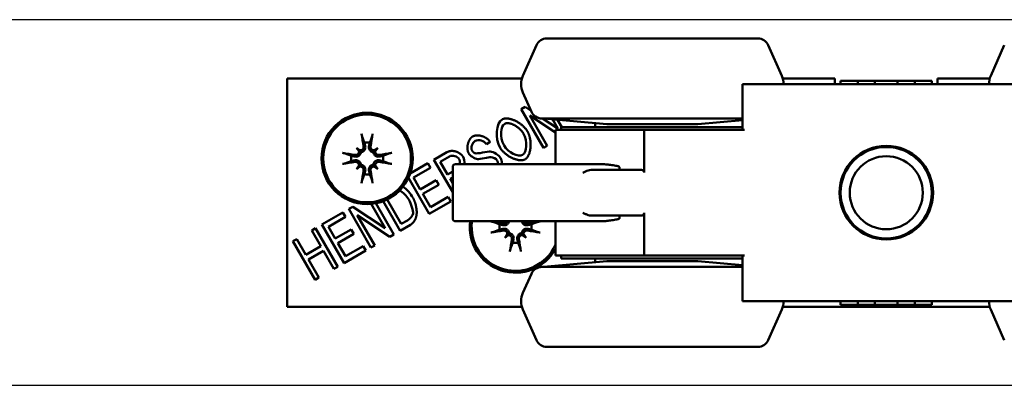
# Model space of a CAD drawing. Units: millimetres. Extents: x 2982 to 12204, y -8660 to 6480.
# Drawn here: x 5401 to 5725, y -4757 to -4637 of the extents above; entities that cross this region are included whole.
import ezdxf

# ---------------------------------------------------------------- set-up
doc = ezdxf.new("R2010")
doc.units = ezdxf.units.MM
doc.header["$LTSCALE"] = 25
doc.layers.add('Visible Edges(ISO)', color=7, linetype='Continuous', lineweight=50)

msp = doc.modelspace()

# ---------------------------------------------------------------- linework, layer by layer
for points in [[(6872.41, -4637.198), (5124.172, -4637.198), (5124.172, -4659.94)], [(5124.172, -4734.94), (5124.172, -4757.198), (7256.277, -4757.198), (7256.277, -4731.012)]]:
    msp.add_lwpolyline(points)
at = {"layer": 'Visible Edges(ISO)'}
for p, q in [((5643.823, -4643.36), (5574.523, -4643.36)), ((5571.097, -4645.585), (5566.632, -4655.614)), ((5647.249, -4645.585), (5651.715, -4655.614)), ((5724.847, -4645.585), (5720.382, -4655.614)), ((5489.173, -4656.485), (5566.314, -4656.485)), ((5489.173, -4656.485), (5489.173, -4731.485)), ((5652.032, -4656.485), (5659.798, -4656.485)), ((5659.798, -4656.485), (5661.673, -4656.485)), ((5663.548, -4656.485), (5661.673, -4656.485)), ((5663.548, -4656.485), (5669.173, -4656.485)), ((5669.173, -4656.485), (5669.173, -4658.36)), ((5702.923, -4658.36), (5702.923, -4656.485)), ((5702.923, -4656.485), (5708.548, -4656.485)), ((5710.423, -4656.485), (5708.548, -4656.485)), ((5710.423, -4656.485), (5712.298, -4656.485)), ((5712.298, -4656.485), (5720.064, -4656.485)), ((5638.759, -4658.36), (5639.509, -4658.36)), ((5638.759, -4658.36), (5638.759, -4673.36)), ((5639.509, -4658.36), (5732.588, -4658.36)), ((5671.048, -4657.235), (5676.673, -4657.235)), ((5671.048, -4658.36), (5671.048, -4657.235)), ((5676.673, -4657.235), (5682.298, -4657.235)), ((5676.673, -4658.36), (5676.673, -4657.235)), ((5682.298, -4657.235), (5683.236, -4657.235)), ((5682.298, -4658.36), (5682.298, -4657.235)), ((5683.236, -4657.235), (5688.861, -4657.235)), ((5688.861, -4657.235), (5689.798, -4657.235)), ((5689.798, -4657.235), (5695.423, -4657.235)), ((5689.798, -4658.36), (5689.798, -4657.235)), ((5695.423, -4657.235), (5701.048, -4657.235)), ((5695.423, -4658.36), (5695.423, -4657.235)), ((5701.048, -4658.36), (5701.048, -4657.235)), ((5569.428, -4667.385), (5566.632, -4661.105)), ((5566.087, -4666.593), (5567.38, -4665.847)), ((5567.38, -4665.847), (5569.31, -4667.12)), ((5573.399, -4679.259), (5566.087, -4666.593)), ((5577.298, -4674.187), (5568.865, -4668.619)), ((5568.865, -4668.619), (5574.606, -4678.562)), ((5572.853, -4669.61), (5638.759, -4669.61)), ((5573.08, -4669.61), (5578.093, -4672.919)), ((5594.173, -4671.485), (5573.548, -4669.61)), ((5578.093, -4672.919), (5576.328, -4669.863)), ((5578.026, -4670.017), (5579.415, -4672.422)), ((5638.759, -4672.422), (5579.173, -4672.422)), ((5579.173, -4673.36), (5579.173, -4672.422)), ((5590.423, -4671.144), (5590.423, -4672.422)), ((5624.173, -4671.485), (5594.173, -4671.485)), ((5624.173, -4671.485), (5638.759, -4670.159)), ((5597.175, -4673.36), (5577.298, -4673.36)), ((5577.298, -4684.61), (5577.298, -4673.36)), ((5597.175, -4673.36), (5605.721, -4673.36)), ((5605.721, -4673.36), (5606.486, -4673.36)), ((5606.486, -4673.36), (5622.146, -4673.36)), ((5606.486, -4673.36), (5606.5, -4687.329)), ((5624.756, -4673.36), (5622.146, -4673.36)), ((5624.756, -4673.36), (5636.551, -4673.36)), ((5636.551, -4673.36), (5639.509, -4673.36)), ((5511.912, -4679.224), (5512.681, -4679.993)), ((5518.935, -4679.224), (5518.165, -4679.993)), ((5555.835, -4677.262), (5554.701, -4678.084)), ((5574.606, -4678.562), (5573.399, -4679.259)), ((5537.396, -4683.158), (5541.605, -4680.728)), ((5542.462, -4682.1), (5539.459, -4683.833)), ((5511.912, -4686.246), (5512.681, -4685.477)), ((5518.935, -4686.246), (5518.165, -4685.477)), ((5529.59, -4687.665), (5535.417, -4684.301)), ((5535.417, -4684.301), (5536.281, -4685.797)), ((5543.548, -4693.814), (5537.396, -4683.158)), ((5539.459, -4683.833), (5541.878, -4688.023)), ((5543.548, -4685.547), (5543.548, -4702.422)), ((5544.486, -4684.61), (5546.336, -4684.61)), ((5546.336, -4684.61), (5592.402, -4684.61)), ((5598.322, -4685.547), (5598.322, -4686.485)), ((5536.281, -4685.797), (5530.682, -4689.03)), ((5541.878, -4688.023), (5543.548, -4687.059)), ((5543.548, -4688.989), (5542.714, -4689.471)), ((5589.52, -4686.485), (5596.025, -4686.485)), ((5605.455, -4686.485), (5596.025, -4686.485)), ((5535.875, -4700.923), (5529.025, -4689.058)), ((5530.682, -4689.03), (5532.917, -4692.901)), ((5532.917, -4692.901), (5538.159, -4689.874)), ((5539.023, -4691.371), (5533.781, -4694.397)), ((5538.159, -4689.874), (5539.023, -4691.371)), ((5542.714, -4689.471), (5543.548, -4690.915)), ((5533.781, -4694.397), (5536.267, -4698.702)), ((5536.267, -4698.702), (5542.088, -4695.342)), ((5542.088, -4695.342), (5542.952, -4696.838)), ((5509.391, -4699.327), (5510.684, -4698.58)), ((5510.684, -4698.58), (5521.397, -4705.653)), ((5521.397, -4705.653), (5516.789, -4697.673)), ((5518.276, -4697.461), (5524.175, -4707.679)), ((5526.28, -4706.463), (5520.689, -4696.78)), ((5522.029, -4696.202), (5526.671, -4704.243)), ((5542.952, -4696.838), (5535.875, -4700.923)), ((5500.587, -4704.41), (5507.441, -4700.453)), ((5508.305, -4701.949), (5502.705, -4705.182)), ((5507.441, -4700.453), (5508.305, -4701.949)), ((5516.703, -4711.992), (5509.391, -4699.327)), ((5522.882, -4708.425), (5512.169, -4701.352)), ((5512.169, -4701.352), (5517.91, -4711.296)), ((5596.025, -4701.485), (5589.52, -4701.485)), ((5596.025, -4701.485), (5605.455, -4701.485)), ((5598.322, -4701.485), (5598.322, -4702.422)), ((5606.5, -4700.641), (5606.486, -4714.61)), ((5507.899, -4717.076), (5500.587, -4704.41)), ((5502.705, -4705.182), (5504.94, -4709.053)), ((5529.707, -4704.485), (5526.28, -4706.463)), ((5526.671, -4704.243), (5528.698, -4703.072)), ((5544.486, -4703.36), (5546.336, -4703.36)), ((5546.336, -4703.36), (5592.402, -4703.36)), ((5577.298, -4714.61), (5577.298, -4703.36)), ((5497.217, -4706.355), (5498.472, -4705.631)), ((5500.222, -4711.558), (5497.217, -4706.355)), ((5498.472, -4705.631), (5505.785, -4718.296)), ((5504.94, -4709.053), (5510.182, -4706.026)), ((5511.046, -4707.523), (5505.804, -4710.549)), ((5510.182, -4706.026), (5511.046, -4707.523)), ((5524.175, -4707.679), (5522.882, -4708.425)), ((5560.662, -4708.746), (5561.431, -4707.977)), ((5567.685, -4708.746), (5566.915, -4707.977)), ((5491.039, -4709.922), (5492.294, -4709.198)), ((5498.352, -4722.588), (5491.039, -4709.922)), ((5492.294, -4709.198), (5495.298, -4714.401)), ((5495.298, -4714.401), (5500.222, -4711.558)), ((5505.804, -4710.549), (5508.29, -4714.855)), ((5508.29, -4714.855), (5514.111, -4711.494)), ((5514.111, -4711.494), (5514.975, -4712.99)), ((5517.91, -4711.296), (5516.703, -4711.992)), ((5501.086, -4713.055), (5496.162, -4715.897)), ((5504.53, -4719.021), (5501.086, -4713.055)), ((5514.975, -4712.99), (5507.899, -4717.076)), ((5597.175, -4714.61), (5577.298, -4714.61)), ((5579.173, -4714.61), (5579.173, -4715.547)), ((5597.175, -4714.61), (5605.721, -4714.61)), ((5605.721, -4714.61), (5606.486, -4714.61)), ((5606.486, -4714.61), (5622.146, -4714.61)), ((5622.146, -4714.61), (5624.756, -4714.61)), ((5624.756, -4714.61), (5636.551, -4714.61)), ((5636.551, -4714.61), (5639.509, -4714.61)), ((5638.759, -4714.61), (5638.759, -4729.61)), ((5496.162, -4715.897), (5499.607, -4721.863)), ((5594.173, -4716.485), (5573.548, -4718.36)), ((5579.173, -4715.547), (5638.759, -4715.547)), ((5590.423, -4715.547), (5590.423, -4716.826)), ((5594.173, -4716.485), (5624.173, -4716.485)), ((5624.173, -4716.485), (5638.759, -4717.811)), ((5505.785, -4718.296), (5504.53, -4719.021)), ((5569.428, -4720.585), (5566.632, -4726.864)), ((5638.759, -4718.36), (5572.853, -4718.36)), ((5499.607, -4721.863), (5498.352, -4722.588)), ((5638.759, -4729.61), (5639.509, -4729.61)), ((5639.509, -4729.61), (5732.588, -4729.61)), ((5671.048, -4729.61), (5671.048, -4730.735)), ((5676.673, -4730.735), (5671.048, -4730.735)), ((5676.673, -4729.61), (5676.673, -4730.735)), ((5682.298, -4730.735), (5676.673, -4730.735)), ((5682.298, -4729.61), (5682.298, -4730.735)), ((5683.236, -4730.735), (5682.298, -4730.735)), ((5688.861, -4730.735), (5683.236, -4730.735)), ((5689.798, -4730.735), (5688.861, -4730.735)), ((5689.798, -4729.61), (5689.798, -4730.735)), ((5695.423, -4730.735), (5689.798, -4730.735)), ((5695.423, -4729.61), (5695.423, -4730.735)), ((5701.048, -4730.735), (5695.423, -4730.735)), ((5701.048, -4729.61), (5701.048, -4730.735)), ((5489.173, -4731.485), (5566.314, -4731.485)), ((5571.097, -4742.385), (5566.632, -4732.355)), ((5647.249, -4742.385), (5651.715, -4732.355)), ((5652.032, -4731.485), (5720.064, -4731.485)), ((5724.847, -4742.385), (5720.382, -4732.355)), ((5574.523, -4744.61), (5643.823, -4744.61))]:
    msp.add_line(p, q, dxfattribs=at)
for centre, radius in [((5515.423, -4682.735), 15), ((5515.423, -4682.735), 14.395), ((5686.048, -4693.985), 15.375), ((5686.048, -4693.985), 15), ((5686.048, -4693.985), 12)]:
    msp.add_circle(centre, radius, dxfattribs=at)
for centre, radius, start, end in [((5574.523, -4647.11), 3.75, 90, 156), ((5643.823, -4647.11), 3.75, 24, 90), ((5572.798, -4658.36), 6.75, 156, 204), ((5645.548, -4658.36), 6.75, 0, 24), ((5726.548, -4658.36), 6.75, 156, 180), ((5572.853, -4665.86), 3.75, 204, 270), ((5515.423, -4682.735), 5.247, 80.43643, 99.56357), ((5515.423, -4682.735), 5.247, 170.43643, 189.56357), ((5515.423, -4682.735), 5.247, 350.43643, 9.56357), ((5544.486, -4685.547), 0.938, 90, 180), ((5515.423, -4682.735), 5.247, 260.43643, 279.56357), ((5544.486, -4702.422), 0.938, 180, 270), ((5564.173, -4705.235), 15, 172.81924, 331.04498), ((5564.173, -4705.235), 14.395, 172.5155, 335.75611), ((5564.173, -4705.235), 5.247, 170.43643, 189.56357), ((5564.173, -4705.235), 5.247, 350.43643, 9.56357), ((5564.173, -4705.235), 5.247, 260.43643, 279.56357), ((5572.853, -4722.11), 3.75, 90, 156), ((5572.798, -4729.61), 6.75, 156, 204), ((5645.548, -4729.61), 6.75, 336, 0), ((5726.548, -4729.61), 6.75, 180, 204), ((5574.523, -4740.86), 3.75, 204, 270), ((5643.823, -4740.86), 3.75, 270, 336)]:
    msp.add_arc(centre, radius, start, end, dxfattribs=at)
for centre, major_axis, ratio, start_param, end_param in [((5517.067, -4682.432), (4.4, -23.916), 0.0871557, 4.3648024, 4.5429494), ((5513.779, -4682.432), (4.4, 23.916), 0.0871557, 4.8818286, 5.0599756), ((5509.017, -4690.412), (16.482, -13.754), 0.5, 1.7317318, 1.8032691), ((5523.1, -4676.329), (-13.754, 16.482), 0.5, 1.3383235, 1.4098609), ((5521.829, -4690.412), (16.482, 13.754), 0.5, 1.3383235, 1.4098609), ((5507.746, -4676.329), (-13.754, -16.482), 0.5, 1.7317318, 1.8032691), ((5515.121, -4684.379), (-23.916, 4.4), 0.0871557, 4.8818286, 5.0599756), ((5513.088, -4679.092), (-0.634, -0.759), 0.9884519, 0.2740079, 0.7782616), ((5511.781, -4680.4), (-0.759, -0.634), 0.9884519, 2.3633312, 2.8675847), ((5517.758, -4679.092), (-0.634, 0.759), 0.9884519, 2.3633312, 2.8675847), ((5519.066, -4680.4), (-0.759, 0.634), 0.9884519, 0.2740079, 0.7782616), ((5515.726, -4684.379), (-23.916, -4.4), 0.0871557, 4.3648024, 4.5429494), ((5515.121, -4681.091), (23.916, 4.4), 0.0871557, 4.3648024, 4.5429494), ((5523.1, -4689.141), (13.754, 16.482), 0.5, 1.7317318, 1.8032691), ((5509.017, -4675.058), (-16.482, -13.754), 0.5, 1.3383235, 1.4098609), ((5511.781, -4685.07), (0.759, -0.634), 0.9884519, 0.2740079, 0.7782616), ((5513.088, -4686.377), (0.634, -0.759), 0.9884519, 2.3633312, 2.8675847), ((5517.758, -4686.377), (0.634, 0.759), 0.9884519, 0.2740079, 0.7782616), ((5521.829, -4675.058), (-16.482, 13.754), 0.5, 1.7317318, 1.8032691), ((5519.066, -4685.07), (0.759, 0.634), 0.9884519, 2.3633312, 2.8675847), ((5507.746, -4689.141), (13.754, -16.482), 0.5, 1.3383235, 1.4098609), ((5515.726, -4681.091), (23.916, -4.4), 0.0871557, 4.8818286, 5.0599756), ((5517.067, -4683.037), (-4.4, -23.916), 0.0871557, 4.8818286, 5.0599756), ((5513.779, -4683.037), (-4.4, 23.916), 0.0871557, 4.3648024, 4.5429494), ((5563.871, -4706.879), (-23.916, 4.4), 0.0871557, 4.8818286, 5.0599756), ((5564.476, -4706.879), (-23.916, -4.4), 0.0871557, 4.3648024, 4.5429494), ((5563.871, -4703.591), (23.916, 4.4), 0.0871557, 4.3648024, 4.5429494), ((5571.85, -4711.641), (13.754, 16.482), 0.5, 1.7317318, 1.8032691), ((5557.767, -4697.558), (-16.482, -13.754), 0.5, 1.3383235, 1.4098609), ((5560.531, -4707.57), (0.759, -0.634), 0.9884519, 0.2740079, 0.7782616), ((5561.838, -4708.877), (0.634, -0.759), 0.9884519, 2.3633312, 2.8675847), ((5566.508, -4708.877), (0.634, 0.759), 0.9884519, 0.2740079, 0.7782616), ((5570.579, -4697.558), (-16.482, 13.754), 0.5, 1.7317318, 1.8032691), ((5567.816, -4707.57), (0.759, 0.634), 0.9884519, 2.3633312, 2.8675847), ((5556.496, -4711.641), (13.754, -16.482), 0.5, 1.3383235, 1.4098609), ((5564.476, -4703.591), (23.916, -4.4), 0.0871557, 4.8818286, 5.0599756), ((5565.817, -4705.537), (-4.4, -23.916), 0.0871557, 4.8818286, 5.0599756), ((5562.529, -4705.537), (-4.4, 23.916), 0.0871557, 4.3648024, 4.5429494)]:
    msp.add_ellipse(centre, major_axis=major_axis, ratio=ratio, start_param=start_param, end_param=end_param, dxfattribs=at)
for points, degree in [([(5559.151, -4679.26), (5557.329, -4676.103), (5557.811, -4671.075), (5559.819, -4669.916)], 3), ([(5560.649, -4671.355), (5559.317, -4672.124), (5558.806, -4675.675), (5560.456, -4678.533)], 3), ([(5559.819, -4669.916), (5561.132, -4669.158), (5564.206, -4669.623), (5567.044, -4671.974), (5568.142, -4673.876)], 4), ([(5566.837, -4674.604), (5565.946, -4673.059), (5563.831, -4671.203), (5561.595, -4670.808), (5560.649, -4671.355)], 4), ([(5548.775, -4680.952), (5548.218, -4679.986), (5548.07, -4677.858), (5549.132, -4676.086), (5550.088, -4675.534)], 4), ([(5550.088, -4675.534), (5551.14, -4674.927), (5553.276, -4674.903), (5555.165, -4676.168), (5555.835, -4677.262)], 4), ([(5566.532, -4681.589), (5567.951, -4680.77), (5568.253, -4677.056), (5566.837, -4674.604)], 3), ([(5568.142, -4673.876), (5569.251, -4675.797), (5569.839, -4679.513), (5568.608, -4682.308), (5567.373, -4683.022)], 4), ([(5550.989, -4676.983), (5549.86, -4677.635), (5549.463, -4679.357), (5549.915, -4680.139)], 3), ([(5554.701, -4678.084), (5553.908, -4676.933), (5552.08, -4676.354), (5550.989, -4676.983)], 3), ([(5567.373, -4683.022), (5566.031, -4683.796), (5562.928, -4683.283), (5560.115, -4680.93), (5559.151, -4679.26)], 4), ([(5560.456, -4678.533), (5561.777, -4680.821), (5565.142, -4682.391), (5566.532, -4681.589)], 3), ([(5541.605, -4680.728), (5542.87, -4679.998), (5544.588, -4679.92), (5546.377, -4681.191), (5546.979, -4682.233)], 4), ([(5545.686, -4682.98), (5545.167, -4682.082), (5543.523, -4681.487), (5542.462, -4682.1)], 3), ([(5546.979, -4682.233), (5547.337, -4682.853), (5547.481, -4683.736), (5547.413, -4684.61)], 3), ([(5551.705, -4682.928), (5550.757, -4682.845), (5549.277, -4681.821), (5548.775, -4680.952)], 3), ([(5549.915, -4680.139), (5550.311, -4680.825), (5550.934, -4681.057)], 2), ([(5550.934, -4681.057), (5551.551, -4681.28), (5555.137, -4680.445), (5555.907, -4680.464)], 3), ([(5556.039, -4682.319), (5555.535, -4682.339), (5552.444, -4683.004), (5551.705, -4682.928)], 3), ([(5555.907, -4680.464), (5557.033, -4680.496), (5558.727, -4681.603), (5559.313, -4682.617)], 3), ([(5558.19, -4683.458), (5557.844, -4682.86), (5556.8, -4682.278), (5556.039, -4682.319)], 3), ([(5545.866, -4684.61), (5545.959, -4684.144), (5545.951, -4683.671), (5545.843, -4683.252), (5545.686, -4682.98)], 4), ([(5558.385, -4684.61), (5558.412, -4684.262), (5558.384, -4683.934), (5558.304, -4683.656), (5558.19, -4683.458)], 4), ([(5559.313, -4682.617), (5559.51, -4682.958), (5559.659, -4683.445), (5559.73, -4684.013), (5559.719, -4684.61)], 4), ([(5592.402, -4684.61), (5592.863, -4684.61), (5593.829, -4684.662), (5595.417, -4684.853), (5596.572, -4685.037), (5597.175, -4685.139)], 3), ([(5586.323, -4687.422), (5586.461, -4687.349), (5586.74, -4687.201), (5587.165, -4686.986), (5587.457, -4686.855), (5587.605, -4686.795)], 3), ([(5587.605, -4686.795), (5588.219, -4686.547), (5588.864, -4686.485), (5589.52, -4686.485)], 3), ([(5605.455, -4686.485), (5605.486, -4686.485), (5605.546, -4686.487), (5605.635, -4686.497), (5605.693, -4686.508), (5605.721, -4686.514)], 3), ([(5527.237, -4691.978), (5528.399, -4692.87), (5529.738, -4694.328), (5530.433, -4695.532)], 3), ([(5529.123, -4696.25), (5528.368, -4694.943), (5527.157, -4693.817), (5526.157, -4693.213)], 3), ([(5530.512, -4700.841), (5530.61, -4699.986), (5529.953, -4697.688), (5529.123, -4696.25)], 3), ([(5530.433, -4695.532), (5531.263, -4696.97), (5532.049, -4699.49), (5532.099, -4701.405), (5531.647, -4702.785), (5530.566, -4703.989), (5529.707, -4704.485)], 6), ([(5528.698, -4703.072), (5529.634, -4702.532), (5530.438, -4701.449), (5530.512, -4700.841)], 3), ([(5587.605, -4701.175), (5587.457, -4701.114), (5587.165, -4700.984), (5586.74, -4700.769), (5586.461, -4700.621), (5586.323, -4700.547)], 3), ([(5589.52, -4701.485), (5588.864, -4701.485), (5588.219, -4701.423), (5587.605, -4701.175)], 3), ([(5605.721, -4701.455), (5605.693, -4701.462), (5605.635, -4701.473), (5605.546, -4701.483), (5605.486, -4701.485), (5605.455, -4701.485)], 3), ([(5592.402, -4703.36), (5592.863, -4703.36), (5593.829, -4703.307), (5595.417, -4703.116), (5596.572, -4702.933), (5597.175, -4702.831)], 3)]:
    msp.add_open_spline(points, degree=degree, dxfattribs=at)
for points, knots in [([(5513.814, -4675.578), (5513.801, -4675.544), (5513.785, -4675.492), (5513.753, -4675.374), (5513.73, -4675.282), (5513.692, -4675.11), (5513.67, -4675), (5513.637, -4674.823), (5513.621, -4674.728), (5513.609, -4674.647)], [0.070195401, 0.070195401, 0.070195401, 0.070195401, 0.076444709, 0.076444709, 0.084066306, 0.084066306, 0.091690193, 0.091690193, 0.09840428, 0.09840428, 0.09840428, 0.09840428]), ([(5517.238, -4674.647), (5517.225, -4674.728), (5517.209, -4674.823), (5517.177, -4675), (5517.154, -4675.11), (5517.116, -4675.282), (5517.094, -4675.374), (5517.061, -4675.492), (5517.045, -4675.544), (5517.032, -4675.578)], [0.023892517, 0.023892517, 0.023892517, 0.023892517, 0.030606604, 0.030606604, 0.038230491, 0.038230491, 0.045852088, 0.045852088, 0.052101395, 0.052101395, 0.052101395, 0.052101395]), ([(5514.271, -4678.777), (5514.294, -4678.913), (5514.291, -4679.063), (5514.227, -4679.35), (5514.164, -4679.487), (5514.006, -4679.713), (5513.9, -4679.817), (5513.655, -4679.975), (5513.517, -4680.028), (5513.312, -4680.067), (5513.239, -4680.074), (5513.164, -4680.073)], [0, 0, 0, 0, 0.011167155, 0.011167155, 0.02233431, 0.02233431, 0.033293532, 0.033293532, 0.044252755, 0.044252755, 0.049966523, 0.049966523, 0.049966523, 0.049966523]), ([(5514.811, -4678.678), (5514.821, -4678.722), (5514.829, -4678.765), (5514.859, -4678.963), (5514.861, -4679.135), (5514.81, -4679.472), (5514.756, -4679.639), (5514.621, -4679.912), (5514.535, -4680.043), (5514.322, -4680.276), (5514.196, -4680.379), (5513.935, -4680.534), (5513.785, -4680.597), (5513.543, -4680.657), (5513.453, -4680.671), (5513.366, -4680.677)], [0.172924705, 0.172924705, 0.172924705, 0.172924705, 0.176895648, 0.176895648, 0.191069156, 0.191069156, 0.205242665, 0.205242665, 0.217362149, 0.217362149, 0.229481633, 0.229481633, 0.241601116, 0.241601116, 0.248639055, 0.248639055, 0.248639055, 0.248639055]), ([(5517.481, -4680.677), (5517.393, -4680.671), (5517.304, -4680.657), (5517.061, -4680.597), (5516.911, -4680.534), (5516.651, -4680.379), (5516.524, -4680.276), (5516.311, -4680.043), (5516.225, -4679.912), (5516.09, -4679.639), (5516.037, -4679.472), (5515.985, -4679.135), (5515.987, -4678.963), (5516.01, -4678.808), (5516.017, -4678.765), (5516.025, -4678.722), (5516.035, -4678.678)], [-0.071743407, -0.071743407, -0.071743407, -0.071743407, -0.064705468, -0.064705468, -0.052585985, -0.052585985, -0.040466501, -0.040466501, -0.028347017, -0.028347017, -0.014173508, -0.014173508, 0, 0, 0, 0.003970943, 0.003970943, 0.003970943, 0.003970943]), ([(5517.682, -4680.073), (5517.674, -4680.073), (5517.667, -4680.073), (5517.522, -4680.072), (5517.377, -4680.043), (5517.108, -4679.931), (5516.986, -4679.847), (5516.79, -4679.653), (5516.705, -4679.53), (5516.591, -4679.261), (5516.562, -4679.114), (5516.559, -4678.912), (5516.564, -4678.845), (5516.576, -4678.777)], [0.021782402, 0.021782402, 0.021782402, 0.021782402, 0.022407828, 0.022407828, 0.033365669, 0.033365669, 0.04432351, 0.04432351, 0.055406212, 0.055406212, 0.066488914, 0.066488914, 0.071774661, 0.071774661, 0.071774661, 0.071774661]), ([(5507.335, -4680.92), (5507.416, -4680.933), (5507.512, -4680.949), (5507.688, -4680.981), (5507.798, -4681.004), (5507.97, -4681.042), (5508.062, -4681.064), (5508.181, -4681.097), (5508.232, -4681.113), (5508.266, -4681.126)], [0.023892517, 0.023892517, 0.023892517, 0.023892517, 0.030606604, 0.030606604, 0.038230491, 0.038230491, 0.045852088, 0.045852088, 0.052101395, 0.052101395, 0.052101395, 0.052101395]), ([(5513.366, -4680.677), (5513.359, -4680.765), (5513.345, -4680.854), (5513.285, -4681.097), (5513.222, -4681.247), (5513.067, -4681.507), (5512.965, -4681.634), (5512.731, -4681.847), (5512.6, -4681.933), (5512.327, -4682.068), (5512.161, -4682.121), (5511.823, -4682.173), (5511.651, -4682.171), (5511.497, -4682.148), (5511.453, -4682.141), (5511.41, -4682.133), (5511.366, -4682.123)], [-0.071743407, -0.071743407, -0.071743407, -0.071743407, -0.064705468, -0.064705468, -0.052585985, -0.052585985, -0.040466501, -0.040466501, -0.028347017, -0.028347017, -0.014173508, -0.014173508, 0, 0, 0, 0.003970943, 0.003970943, 0.003970943, 0.003970943]), ([(5512.761, -4680.476), (5512.761, -4680.484), (5512.761, -4680.491), (5512.76, -4680.636), (5512.732, -4680.781), (5512.619, -4681.05), (5512.535, -4681.172), (5512.342, -4681.368), (5512.218, -4681.453), (5511.949, -4681.567), (5511.802, -4681.596), (5511.6, -4681.599), (5511.533, -4681.594), (5511.466, -4681.582)], [0.021782402, 0.021782402, 0.021782402, 0.021782402, 0.022407828, 0.022407828, 0.033365669, 0.033365669, 0.04432351, 0.04432351, 0.055406212, 0.055406212, 0.066488914, 0.066488914, 0.071774661, 0.071774661, 0.071774661, 0.071774661]), ([(5512.681, -4679.993), (5512.7, -4680.012), (5512.717, -4680.029), (5512.862, -4680.174), (5512.961, -4680.273), (5513.154, -4680.466), (5513.27, -4680.581), (5513.366, -4680.677)], [-6.84319484, -6.84319484, -6.84319484, -6.84319484, -6.83563881, -6.83563881, -6.77091779, -6.77091779, -6.6769867, -6.6769867, -6.6769867, -6.6769867]), ([(5518.165, -4679.993), (5518.146, -4680.012), (5518.129, -4680.029), (5517.984, -4680.174), (5517.885, -4680.273), (5517.692, -4680.466), (5517.577, -4680.581), (5517.481, -4680.677)], [-6.84319484, -6.84319484, -6.84319484, -6.84319484, -6.83563881, -6.83563881, -6.77091779, -6.77091779, -6.6769867, -6.6769867, -6.6769867, -6.6769867]), ([(5519.48, -4682.123), (5519.436, -4682.133), (5519.393, -4682.141), (5519.195, -4682.171), (5519.023, -4682.173), (5518.686, -4682.121), (5518.519, -4682.068), (5518.246, -4681.933), (5518.115, -4681.847), (5517.882, -4681.634), (5517.779, -4681.507), (5517.624, -4681.247), (5517.561, -4681.097), (5517.501, -4680.854), (5517.487, -4680.765), (5517.481, -4680.677)], [0.172924705, 0.172924705, 0.172924705, 0.172924705, 0.176895648, 0.176895648, 0.191069156, 0.191069156, 0.205242665, 0.205242665, 0.217362149, 0.217362149, 0.229481633, 0.229481633, 0.241601116, 0.241601116, 0.248639055, 0.248639055, 0.248639055, 0.248639055]), ([(5519.381, -4681.582), (5519.245, -4681.605), (5519.095, -4681.603), (5518.808, -4681.538), (5518.671, -4681.476), (5518.445, -4681.318), (5518.341, -4681.212), (5518.183, -4680.967), (5518.13, -4680.828), (5518.091, -4680.624), (5518.084, -4680.55), (5518.085, -4680.476)], [0, 0, 0, 0, 0.011167155, 0.011167155, 0.02233431, 0.02233431, 0.033293532, 0.033293532, 0.044252755, 0.044252755, 0.049966523, 0.049966523, 0.049966523, 0.049966523]), ([(5522.58, -4681.126), (5522.614, -4681.113), (5522.666, -4681.097), (5522.784, -4681.064), (5522.876, -4681.042), (5523.048, -4681.004), (5523.158, -4680.981), (5523.335, -4680.949), (5523.43, -4680.933), (5523.511, -4680.92)], [0.070195401, 0.070195401, 0.070195401, 0.070195401, 0.076444709, 0.076444709, 0.084066306, 0.084066306, 0.091690193, 0.091690193, 0.09840428, 0.09840428, 0.09840428, 0.09840428]), ([(5508.266, -4684.344), (5508.232, -4684.357), (5508.181, -4684.373), (5508.062, -4684.405), (5507.97, -4684.428), (5507.798, -4684.466), (5507.688, -4684.488), (5507.512, -4684.521), (5507.416, -4684.537), (5507.335, -4684.549)], [0.070195401, 0.070195401, 0.070195401, 0.070195401, 0.076444709, 0.076444709, 0.084066306, 0.084066306, 0.091690193, 0.091690193, 0.09840428, 0.09840428, 0.09840428, 0.09840428]), ([(5511.366, -4683.347), (5511.41, -4683.337), (5511.453, -4683.329), (5511.651, -4683.299), (5511.823, -4683.297), (5512.161, -4683.348), (5512.327, -4683.402), (5512.6, -4683.537), (5512.731, -4683.623), (5512.965, -4683.836), (5513.067, -4683.962), (5513.222, -4684.223), (5513.285, -4684.373), (5513.345, -4684.615), (5513.359, -4684.705), (5513.366, -4684.792)], [0.172924705, 0.172924705, 0.172924705, 0.172924705, 0.176895648, 0.176895648, 0.191069156, 0.191069156, 0.205242665, 0.205242665, 0.217362149, 0.217362149, 0.229481633, 0.229481633, 0.241601116, 0.241601116, 0.248639055, 0.248639055, 0.248639055, 0.248639055]), ([(5511.466, -4683.887), (5511.601, -4683.864), (5511.75, -4683.867), (5512.036, -4683.931), (5512.173, -4683.993), (5512.399, -4684.151), (5512.504, -4684.257), (5512.663, -4684.502), (5512.716, -4684.641), (5512.755, -4684.846), (5512.762, -4684.919), (5512.761, -4684.994)], [0, 0, 0, 0, 0.01113143, 0.01113143, 0.022262859, 0.022262859, 0.033257799, 0.033257799, 0.04425274, 0.04425274, 0.049966508, 0.049966508, 0.049966508, 0.049966508]), ([(5512.681, -4685.477), (5512.7, -4685.458), (5512.717, -4685.441), (5512.862, -4685.296), (5512.961, -4685.197), (5513.154, -4685.004), (5513.27, -4684.888), (5513.366, -4684.792)], [-6.84319484, -6.84319484, -6.84319484, -6.84319484, -6.83563881, -6.83563881, -6.77091779, -6.77091779, -6.6769867, -6.6769867, -6.6769867, -6.6769867]), ([(5513.164, -4685.397), (5513.172, -4685.397), (5513.18, -4685.397), (5513.324, -4685.398), (5513.47, -4685.426), (5513.738, -4685.539), (5513.861, -4685.623), (5514.056, -4685.816), (5514.141, -4685.94), (5514.255, -4686.209), (5514.284, -4686.356), (5514.287, -4686.558), (5514.282, -4686.625), (5514.271, -4686.692)], [0.021782402, 0.021782402, 0.021782402, 0.021782402, 0.022407828, 0.022407828, 0.033365669, 0.033365669, 0.04432351, 0.04432351, 0.055406212, 0.055406212, 0.066488914, 0.066488914, 0.071774661, 0.071774661, 0.071774661, 0.071774661]), ([(5513.366, -4684.792), (5513.453, -4684.799), (5513.543, -4684.813), (5513.785, -4684.873), (5513.935, -4684.936), (5514.196, -4685.091), (5514.322, -4685.193), (5514.535, -4685.427), (5514.621, -4685.558), (5514.756, -4685.831), (5514.81, -4685.997), (5514.861, -4686.335), (5514.859, -4686.507), (5514.836, -4686.661), (5514.829, -4686.705), (5514.821, -4686.748), (5514.811, -4686.792)], [-0.071743407, -0.071743407, -0.071743407, -0.071743407, -0.064705468, -0.064705468, -0.052585985, -0.052585985, -0.040466501, -0.040466501, -0.028347017, -0.028347017, -0.014173508, -0.014173508, 0, 0, 0, 0.003970943, 0.003970943, 0.003970943, 0.003970943]), ([(5516.035, -4686.792), (5516.025, -4686.748), (5516.017, -4686.705), (5515.987, -4686.507), (5515.985, -4686.335), (5516.037, -4685.997), (5516.09, -4685.831), (5516.225, -4685.558), (5516.311, -4685.427), (5516.524, -4685.193), (5516.651, -4685.091), (5516.911, -4684.936), (5517.061, -4684.873), (5517.304, -4684.813), (5517.393, -4684.799), (5517.481, -4684.792)], [0.172924705, 0.172924705, 0.172924705, 0.172924705, 0.176895648, 0.176895648, 0.191069156, 0.191069156, 0.205242665, 0.205242665, 0.217362149, 0.217362149, 0.229481633, 0.229481633, 0.241601116, 0.241601116, 0.248639055, 0.248639055, 0.248639055, 0.248639055]), ([(5516.576, -4686.692), (5516.553, -4686.557), (5516.555, -4686.407), (5516.62, -4686.12), (5516.682, -4685.983), (5516.84, -4685.757), (5516.946, -4685.653), (5517.191, -4685.495), (5517.33, -4685.442), (5517.534, -4685.403), (5517.608, -4685.396), (5517.682, -4685.397)], [0, 0, 0, 0, 0.011167155, 0.011167155, 0.02233431, 0.02233431, 0.033293532, 0.033293532, 0.044252755, 0.044252755, 0.049966523, 0.049966523, 0.049966523, 0.049966523]), ([(5517.481, -4684.792), (5517.487, -4684.705), (5517.501, -4684.615), (5517.561, -4684.373), (5517.624, -4684.223), (5517.779, -4683.962), (5517.882, -4683.836), (5518.115, -4683.623), (5518.246, -4683.537), (5518.519, -4683.402), (5518.686, -4683.348), (5519.023, -4683.297), (5519.195, -4683.299), (5519.35, -4683.322), (5519.393, -4683.329), (5519.436, -4683.337), (5519.48, -4683.347)], [-0.071743407, -0.071743407, -0.071743407, -0.071743407, -0.064705468, -0.064705468, -0.052585985, -0.052585985, -0.040466501, -0.040466501, -0.028347017, -0.028347017, -0.014173508, -0.014173508, 0, 0, 0, 0.003970943, 0.003970943, 0.003970943, 0.003970943]), ([(5518.165, -4685.477), (5518.146, -4685.458), (5518.129, -4685.441), (5517.984, -4685.296), (5517.885, -4685.197), (5517.692, -4685.004), (5517.577, -4684.888), (5517.481, -4684.792)], [-6.84319484, -6.84319484, -6.84319484, -6.84319484, -6.83563881, -6.83563881, -6.77091779, -6.77091779, -6.6769867, -6.6769867, -6.6769867, -6.6769867]), ([(5518.085, -4684.994), (5518.085, -4684.986), (5518.085, -4684.978), (5518.086, -4684.834), (5518.115, -4684.688), (5518.227, -4684.42), (5518.311, -4684.297), (5518.504, -4684.102), (5518.627, -4684.017), (5518.895, -4683.903), (5519.041, -4683.874), (5519.244, -4683.871), (5519.312, -4683.876), (5519.381, -4683.887)], [0.021782402, 0.021782402, 0.021782402, 0.021782402, 0.022407828, 0.022407828, 0.033365669, 0.033365669, 0.04432351, 0.04432351, 0.055362779, 0.055362779, 0.066402047, 0.066402047, 0.071771537, 0.071771537, 0.071771537, 0.071771537]), ([(5523.511, -4684.549), (5523.43, -4684.537), (5523.335, -4684.521), (5523.158, -4684.488), (5523.048, -4684.466), (5522.876, -4684.428), (5522.784, -4684.405), (5522.666, -4684.373), (5522.614, -4684.357), (5522.58, -4684.344)], [0.023892517, 0.023892517, 0.023892517, 0.023892517, 0.030606604, 0.030606604, 0.038230491, 0.038230491, 0.045852088, 0.045852088, 0.052101395, 0.052101395, 0.052101395, 0.052101395]), ([(5597.175, -4685.139), (5597.398, -4685.176), (5597.724, -4685.242), (5598.076, -4685.345), (5598.243, -4685.436), (5598.322, -4685.485), (5598.322, -4685.547)], [0, 0, 0, 0, 0.5, 0.75, 0.875, 1, 1, 1, 1]), ([(5605.721, -4686.514), (5605.824, -4686.538), (5606.009, -4686.605), (5606.244, -4686.79), (5606.394, -4686.948), (5606.496, -4687.268), (5606.503, -4687.354)], [0, 0, 0, 0, 0.25, 0.5, 0.75, 0.99958659, 0.99958659, 0.99958659, 0.99958659]), ([(5513.609, -4690.823), (5513.621, -4690.742), (5513.637, -4690.646), (5513.67, -4690.47), (5513.692, -4690.36), (5513.73, -4690.188), (5513.753, -4690.096), (5513.785, -4689.978), (5513.801, -4689.926), (5513.814, -4689.892)], [0.023892517, 0.023892517, 0.023892517, 0.023892517, 0.030606604, 0.030606604, 0.038230491, 0.038230491, 0.045852088, 0.045852088, 0.052101395, 0.052101395, 0.052101395, 0.052101395]), ([(5517.032, -4689.892), (5517.045, -4689.926), (5517.061, -4689.978), (5517.094, -4690.096), (5517.116, -4690.188), (5517.154, -4690.36), (5517.177, -4690.47), (5517.209, -4690.646), (5517.225, -4690.742), (5517.238, -4690.823)], [0.070195401, 0.070195401, 0.070195401, 0.070195401, 0.076444709, 0.076444709, 0.084066306, 0.084066306, 0.091690193, 0.091690193, 0.09840428, 0.09840428, 0.09840428, 0.09840428]), ([(5606.503, -4700.616), (5606.496, -4700.701), (5606.394, -4701.022), (5606.244, -4701.179), (5606.009, -4701.364), (5605.824, -4701.432), (5605.721, -4701.455)], [0.00041341, 0.00041341, 0.00041341, 0.00041341, 0.25, 0.5, 0.75, 1, 1, 1, 1]), ([(5556.085, -4703.42), (5556.166, -4703.433), (5556.262, -4703.449), (5556.438, -4703.481), (5556.548, -4703.504), (5556.72, -4703.542), (5556.812, -4703.564), (5556.931, -4703.597), (5556.982, -4703.613), (5557.016, -4703.626)], [0.023892517, 0.023892517, 0.023892517, 0.023892517, 0.030606604, 0.030606604, 0.038230491, 0.038230491, 0.045852088, 0.045852088, 0.052101395, 0.052101395, 0.052101395, 0.052101395]), ([(5562.091, -4703.36), (5562.086, -4703.388), (5562.08, -4703.416), (5562.035, -4703.597), (5561.972, -4703.747), (5561.817, -4704.007), (5561.715, -4704.134), (5561.481, -4704.347), (5561.35, -4704.433), (5561.077, -4704.568), (5560.911, -4704.621), (5560.573, -4704.673), (5560.401, -4704.671), (5560.247, -4704.648), (5560.203, -4704.641), (5560.16, -4704.633), (5560.116, -4704.623)], [-0.066904571, -0.066904571, -0.066904571, -0.066904571, -0.064705468, -0.064705468, -0.052585985, -0.052585985, -0.040466501, -0.040466501, -0.028347017, -0.028347017, -0.014173508, -0.014173508, 0, 0, 0, 0.003970943, 0.003970943, 0.003970943, 0.003970943]), ([(5561.447, -4703.36), (5561.44, -4703.379), (5561.433, -4703.397), (5561.369, -4703.55), (5561.285, -4703.672), (5561.092, -4703.868), (5560.968, -4703.953), (5560.699, -4704.067), (5560.552, -4704.096), (5560.35, -4704.099), (5560.283, -4704.094), (5560.216, -4704.082)], [0.031867044, 0.031867044, 0.031867044, 0.031867044, 0.033365669, 0.033365669, 0.04432351, 0.04432351, 0.055406212, 0.055406212, 0.066488914, 0.066488914, 0.071774661, 0.071774661, 0.071774661, 0.071774661]), ([(5568.23, -4704.623), (5568.186, -4704.633), (5568.143, -4704.641), (5567.945, -4704.671), (5567.773, -4704.673), (5567.436, -4704.621), (5567.269, -4704.568), (5566.996, -4704.433), (5566.865, -4704.347), (5566.632, -4704.134), (5566.529, -4704.007), (5566.374, -4703.747), (5566.311, -4703.597), (5566.267, -4703.416), (5566.26, -4703.388), (5566.255, -4703.36)], [0.172924705, 0.172924705, 0.172924705, 0.172924705, 0.176895648, 0.176895648, 0.191069156, 0.191069156, 0.205242665, 0.205242665, 0.217362149, 0.217362149, 0.229481633, 0.229481633, 0.241601116, 0.241601116, 0.243800219, 0.243800219, 0.243800219, 0.243800219]), ([(5568.131, -4704.082), (5567.995, -4704.105), (5567.845, -4704.103), (5567.558, -4704.038), (5567.421, -4703.976), (5567.195, -4703.818), (5567.091, -4703.712), (5566.966, -4703.517), (5566.928, -4703.439), (5566.9, -4703.36)], [0, 0, 0, 0, 0.011167155, 0.011167155, 0.02233431, 0.02233431, 0.033293532, 0.033293532, 0.039768007, 0.039768007, 0.039768007, 0.039768007]), ([(5571.33, -4703.626), (5571.364, -4703.613), (5571.416, -4703.597), (5571.534, -4703.564), (5571.626, -4703.542), (5571.798, -4703.504), (5571.908, -4703.481), (5572.085, -4703.449), (5572.18, -4703.433), (5572.261, -4703.42)], [0.070195401, 0.070195401, 0.070195401, 0.070195401, 0.076444709, 0.076444709, 0.084066306, 0.084066306, 0.091690193, 0.091690193, 0.09840428, 0.09840428, 0.09840428, 0.09840428]), ([(5597.175, -4702.831), (5597.398, -4702.793), (5597.724, -4702.728), (5598.076, -4702.625), (5598.243, -4702.534), (5598.322, -4702.484), (5598.322, -4702.422)], [0, 0, 0, 0, 0.5, 0.75, 0.875, 1, 1, 1, 1]), ([(5557.016, -4706.844), (5556.982, -4706.857), (5556.931, -4706.873), (5556.812, -4706.905), (5556.72, -4706.928), (5556.548, -4706.966), (5556.438, -4706.988), (5556.262, -4707.021), (5556.166, -4707.037), (5556.085, -4707.049)], [0.070195401, 0.070195401, 0.070195401, 0.070195401, 0.076444709, 0.076444709, 0.084066306, 0.084066306, 0.091690193, 0.091690193, 0.09840428, 0.09840428, 0.09840428, 0.09840428]), ([(5560.116, -4705.847), (5560.16, -4705.837), (5560.203, -4705.829), (5560.401, -4705.799), (5560.573, -4705.797), (5560.911, -4705.848), (5561.077, -4705.902), (5561.35, -4706.037), (5561.481, -4706.123), (5561.715, -4706.336), (5561.817, -4706.462), (5561.972, -4706.723), (5562.035, -4706.873), (5562.095, -4707.115), (5562.109, -4707.205), (5562.116, -4707.292)], [0.172924705, 0.172924705, 0.172924705, 0.172924705, 0.176895648, 0.176895648, 0.191069156, 0.191069156, 0.205242665, 0.205242665, 0.217362149, 0.217362149, 0.229481633, 0.229481633, 0.241601116, 0.241601116, 0.248639055, 0.248639055, 0.248639055, 0.248639055]), ([(5560.216, -4706.387), (5560.351, -4706.364), (5560.5, -4706.367), (5560.786, -4706.431), (5560.923, -4706.493), (5561.149, -4706.651), (5561.254, -4706.757), (5561.413, -4707.002), (5561.466, -4707.141), (5561.505, -4707.346), (5561.512, -4707.419), (5561.511, -4707.494)], [0, 0, 0, 0, 0.01113143, 0.01113143, 0.022262859, 0.022262859, 0.033257799, 0.033257799, 0.04425274, 0.04425274, 0.049966508, 0.049966508, 0.049966508, 0.049966508]), ([(5561.431, -4707.977), (5561.45, -4707.958), (5561.467, -4707.941), (5561.612, -4707.796), (5561.711, -4707.697), (5561.904, -4707.504), (5562.02, -4707.388), (5562.116, -4707.292)], [-6.84319484, -6.84319484, -6.84319484, -6.84319484, -6.83563881, -6.83563881, -6.77091779, -6.77091779, -6.6769867, -6.6769867, -6.6769867, -6.6769867]), ([(5561.914, -4707.897), (5561.922, -4707.897), (5561.93, -4707.897), (5562.074, -4707.898), (5562.22, -4707.926), (5562.488, -4708.039), (5562.611, -4708.123), (5562.806, -4708.316), (5562.891, -4708.44), (5563.005, -4708.709), (5563.034, -4708.856), (5563.037, -4709.058), (5563.032, -4709.125), (5563.021, -4709.192)], [0.021782402, 0.021782402, 0.021782402, 0.021782402, 0.022407828, 0.022407828, 0.033365669, 0.033365669, 0.04432351, 0.04432351, 0.055406212, 0.055406212, 0.066488914, 0.066488914, 0.071774661, 0.071774661, 0.071774661, 0.071774661]), ([(5562.116, -4707.292), (5562.203, -4707.299), (5562.293, -4707.313), (5562.535, -4707.373), (5562.685, -4707.436), (5562.946, -4707.591), (5563.072, -4707.693), (5563.285, -4707.927), (5563.371, -4708.058), (5563.506, -4708.331), (5563.56, -4708.497), (5563.611, -4708.835), (5563.609, -4709.007), (5563.586, -4709.161), (5563.579, -4709.205), (5563.571, -4709.248), (5563.561, -4709.292)], [-0.071743407, -0.071743407, -0.071743407, -0.071743407, -0.064705468, -0.064705468, -0.052585985, -0.052585985, -0.040466501, -0.040466501, -0.028347017, -0.028347017, -0.014173508, -0.014173508, 0, 0, 0, 0.003970943, 0.003970943, 0.003970943, 0.003970943]), ([(5564.785, -4709.292), (5564.775, -4709.248), (5564.767, -4709.205), (5564.737, -4709.007), (5564.735, -4708.835), (5564.787, -4708.497), (5564.84, -4708.331), (5564.975, -4708.058), (5565.061, -4707.927), (5565.274, -4707.693), (5565.401, -4707.591), (5565.661, -4707.436), (5565.811, -4707.373), (5566.054, -4707.313), (5566.143, -4707.299), (5566.231, -4707.292)], [0.172924705, 0.172924705, 0.172924705, 0.172924705, 0.176895648, 0.176895648, 0.191069156, 0.191069156, 0.205242665, 0.205242665, 0.217362149, 0.217362149, 0.229481633, 0.229481633, 0.241601116, 0.241601116, 0.248639055, 0.248639055, 0.248639055, 0.248639055]), ([(5565.326, -4709.192), (5565.303, -4709.057), (5565.305, -4708.907), (5565.37, -4708.62), (5565.432, -4708.483), (5565.59, -4708.257), (5565.696, -4708.153), (5565.941, -4707.995), (5566.08, -4707.942), (5566.284, -4707.903), (5566.358, -4707.896), (5566.432, -4707.897)], [0, 0, 0, 0, 0.011167155, 0.011167155, 0.02233431, 0.02233431, 0.033293532, 0.033293532, 0.044252755, 0.044252755, 0.049966523, 0.049966523, 0.049966523, 0.049966523]), ([(5566.231, -4707.292), (5566.237, -4707.205), (5566.251, -4707.115), (5566.311, -4706.873), (5566.374, -4706.723), (5566.529, -4706.462), (5566.632, -4706.336), (5566.865, -4706.123), (5566.996, -4706.037), (5567.269, -4705.902), (5567.436, -4705.848), (5567.773, -4705.797), (5567.945, -4705.799), (5568.1, -4705.822), (5568.143, -4705.829), (5568.186, -4705.837), (5568.23, -4705.847)], [-0.071743407, -0.071743407, -0.071743407, -0.071743407, -0.064705468, -0.064705468, -0.052585985, -0.052585985, -0.040466501, -0.040466501, -0.028347017, -0.028347017, -0.014173508, -0.014173508, 0, 0, 0, 0.003970943, 0.003970943, 0.003970943, 0.003970943]), ([(5566.915, -4707.977), (5566.896, -4707.958), (5566.879, -4707.941), (5566.734, -4707.796), (5566.635, -4707.697), (5566.442, -4707.504), (5566.327, -4707.388), (5566.231, -4707.292)], [-6.84319484, -6.84319484, -6.84319484, -6.84319484, -6.83563881, -6.83563881, -6.77091779, -6.77091779, -6.6769867, -6.6769867, -6.6769867, -6.6769867]), ([(5566.835, -4707.494), (5566.835, -4707.486), (5566.835, -4707.478), (5566.836, -4707.334), (5566.865, -4707.188), (5566.977, -4706.92), (5567.061, -4706.797), (5567.254, -4706.602), (5567.377, -4706.517), (5567.645, -4706.403), (5567.791, -4706.374), (5567.994, -4706.371), (5568.062, -4706.376), (5568.131, -4706.387)], [0.021782402, 0.021782402, 0.021782402, 0.021782402, 0.022407828, 0.022407828, 0.033365669, 0.033365669, 0.04432351, 0.04432351, 0.055362779, 0.055362779, 0.066402047, 0.066402047, 0.071771537, 0.071771537, 0.071771537, 0.071771537]), ([(5572.261, -4707.049), (5572.18, -4707.037), (5572.085, -4707.021), (5571.908, -4706.988), (5571.798, -4706.966), (5571.626, -4706.928), (5571.534, -4706.905), (5571.416, -4706.873), (5571.364, -4706.857), (5571.33, -4706.844)], [0.023892517, 0.023892517, 0.023892517, 0.023892517, 0.030606604, 0.030606604, 0.038230491, 0.038230491, 0.045852088, 0.045852088, 0.052101395, 0.052101395, 0.052101395, 0.052101395]), ([(5562.359, -4713.323), (5562.371, -4713.242), (5562.387, -4713.146), (5562.42, -4712.97), (5562.442, -4712.86), (5562.48, -4712.688), (5562.503, -4712.596), (5562.535, -4712.478), (5562.551, -4712.426), (5562.564, -4712.392)], [0.023892517, 0.023892517, 0.023892517, 0.023892517, 0.030606604, 0.030606604, 0.038230491, 0.038230491, 0.045852088, 0.045852088, 0.052101395, 0.052101395, 0.052101395, 0.052101395]), ([(5565.782, -4712.392), (5565.795, -4712.426), (5565.811, -4712.478), (5565.844, -4712.596), (5565.866, -4712.688), (5565.904, -4712.86), (5565.927, -4712.97), (5565.959, -4713.146), (5565.975, -4713.242), (5565.988, -4713.323)], [0.070195401, 0.070195401, 0.070195401, 0.070195401, 0.076444709, 0.076444709, 0.084066306, 0.084066306, 0.091690193, 0.091690193, 0.09840428, 0.09840428, 0.09840428, 0.09840428])]:
    msp.add_open_spline(points, degree=3, knots=knots, dxfattribs=at)
for points, weights in [([(5513.814, -4675.578), (5514.243, -4676.729), (5514.551, -4677.56)], [1.00328287274, 1.01529400733, 1]), ([(5516.295, -4677.56), (5516.603, -4676.729), (5517.032, -4675.578)], [1, 1.01529400733, 1.00328287274]), ([(5514.551, -4677.56), (5514.697, -4678.187), (5514.811, -4678.678)], [1, 1.12995779596, 1.25770150922]), ([(5516.035, -4678.678), (5516.149, -4678.187), (5516.295, -4677.56)], [1.25770150923, 1.12995779596, 1]), ([(5510.249, -4681.863), (5509.417, -4681.555), (5508.266, -4681.126)], [1, 1.01529400734, 1.00328287274]), ([(5511.366, -4682.123), (5510.876, -4682.009), (5510.249, -4681.863)], [1.25770150923, 1.12995779596, 1]), ([(5520.598, -4681.863), (5519.971, -4682.009), (5519.48, -4682.123)], [1, 1.12995779596, 1.25770150922]), ([(5522.58, -4681.126), (5521.429, -4681.555), (5520.598, -4681.863)], [1.00328287275, 1.01529400734, 1]), ([(5508.266, -4684.344), (5509.417, -4683.915), (5510.249, -4683.607)], [1.00328287274, 1.01529400734, 1]), ([(5510.249, -4683.607), (5510.876, -4683.461), (5511.366, -4683.347)], [1, 1.12995779596, 1.25770150922]), ([(5519.48, -4683.347), (5519.971, -4683.461), (5520.598, -4683.607)], [1.25770150923, 1.12995779596, 1]), ([(5520.598, -4683.607), (5521.429, -4683.915), (5522.58, -4684.344)], [1, 1.01529400734, 1.00328287274]), ([(5514.551, -4687.909), (5514.243, -4688.741), (5513.814, -4689.892)], [1, 1.01529400733, 1.00328287274]), ([(5514.811, -4686.792), (5514.697, -4687.282), (5514.551, -4687.909)], [1.25770150923, 1.12995779596, 1]), ([(5516.295, -4687.909), (5516.149, -4687.282), (5516.035, -4686.792)], [1, 1.12995779596, 1.25770150922]), ([(5517.032, -4689.892), (5516.603, -4688.741), (5516.295, -4687.909)], [1.00328287274, 1.01529400733, 1]), ([(5558.999, -4704.363), (5558.167, -4704.055), (5557.016, -4703.626)], [1, 1.01529400734, 1.00328287274]), ([(5560.116, -4704.623), (5559.626, -4704.509), (5558.999, -4704.363)], [1.25770150923, 1.12995779596, 1]), ([(5569.348, -4704.363), (5568.721, -4704.509), (5568.23, -4704.623)], [1, 1.12995779596, 1.25770150922]), ([(5571.33, -4703.626), (5570.179, -4704.055), (5569.348, -4704.363)], [1.00328287275, 1.01529400734, 1]), ([(5557.016, -4706.844), (5558.167, -4706.415), (5558.999, -4706.107)], [1.00328287274, 1.01529400734, 1]), ([(5558.999, -4706.107), (5559.626, -4705.961), (5560.116, -4705.847)], [1, 1.12995779596, 1.25770150922]), ([(5568.23, -4705.847), (5568.721, -4705.961), (5569.348, -4706.107)], [1.25770150923, 1.12995779596, 1]), ([(5569.348, -4706.107), (5570.179, -4706.415), (5571.33, -4706.844)], [1, 1.01529400734, 1.00328287274]), ([(5563.301, -4710.409), (5562.993, -4711.241), (5562.564, -4712.392)], [1, 1.01529400733, 1.00328287274]), ([(5563.561, -4709.292), (5563.447, -4709.782), (5563.301, -4710.409)], [1.25770150923, 1.12995779596, 1]), ([(5565.045, -4710.409), (5564.899, -4709.782), (5564.785, -4709.292)], [1, 1.12995779596, 1.25770150922]), ([(5565.782, -4712.392), (5565.353, -4711.241), (5565.045, -4710.409)], [1.00328287274, 1.01529400733, 1])]:
    msp.add_rational_spline(points, weights, degree=2, dxfattribs=at)

doc.saveas('drawing.dxf')
